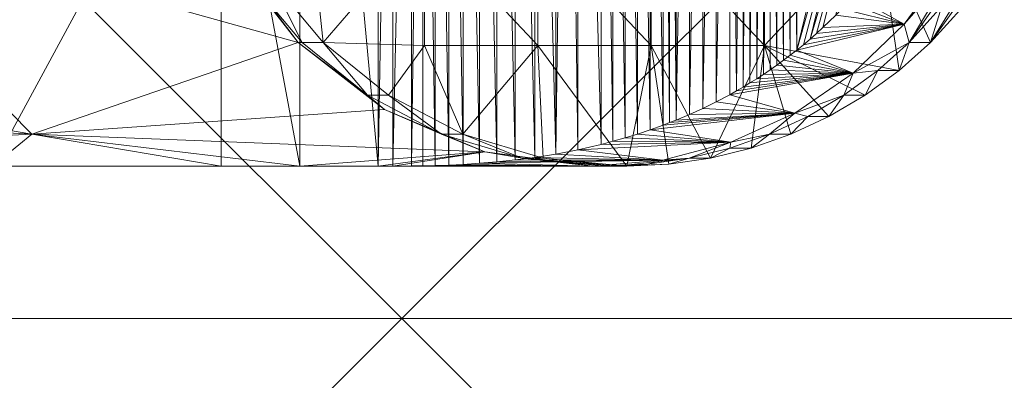
# Model space of a CAD drawing. Units: millimetres. Extents: x -27482 to -16191, y 5329 to 12074.
# Drawn here: x -22407 to -22326, y 9894 to 9924 of the extents above; entities that cross this region are included whole.
import ezdxf

# ---------------------------------------------------------------- set-up
doc = ezdxf.new("R2010")
doc.units = ezdxf.units.MM
doc.header["$LTSCALE"] = 5.08
doc.layers.add('Keine', color=7, linetype='Continuous', lineweight=9)

# ---------------------------------------------------------------- blocks, each defined once
blk = doc.blocks.new('Gruppe-2-1')
at = {"layer": 'Keine', "color": 7, "linetype": 'Continuous', "lineweight": 9}
for points in [[(-11304.909, 7181.714, 531.964), (-11323.826, 7146.716, 424.682), (-11322.6, 7216.713, 431.637), (-11304.909, 7181.714, 531.964)], [(-11298.406, 7216.713, 568.848), (-11298.406, 7146.716, 568.848), (-11304.909, 7181.714, 531.964), (-11298.406, 7216.713, 568.848)], [(-11298.406, 7146.716, 568.848), (-11298.406, 7216.713, 568.848), (-11291.902, 7146.716, 605.733), (-11298.406, 7146.716, 568.848)], [(-11298.406, 7216.713, 568.848), (-11291.902, 7216.713, 605.733), (-11291.902, 7146.716, 605.733), (-11298.406, 7216.713, 568.848)], [(-11291.902, 7146.716, 605.733), (-11291.902, 7216.713, 605.733), (-11290.7, 7216.711, 611.536), (-11291.902, 7146.716, 605.733)], [(-11290.7, 7216.711, 611.536), (-11290.7, 7146.718, 611.536), (-11291.902, 7146.716, 605.733), (-11290.7, 7216.711, 611.536)], [(-11290.7, 7216.711, 611.536), (-11289.156, 7216.699, 617.263), (-11290.7, 7146.718, 611.536), (-11290.7, 7216.711, 611.536)], [(-11290.7, 7146.718, 611.536), (-11289.156, 7216.699, 617.263), (-11289.155, 7146.729, 617.263), (-11290.7, 7146.718, 611.536)], [(-11289.156, 7216.699, 617.263), (-11288.216, 7216.685, 620.209), (-11289.155, 7146.729, 617.263), (-11289.156, 7216.699, 617.263)], [(-11289.155, 7146.729, 617.263), (-11288.216, 7216.685, 620.209), (-11288.216, 7146.743, 620.209), (-11289.155, 7146.729, 617.263)], [(-11288.216, 7146.743, 620.209), (-11288.216, 7216.685, 620.209), (-11287.187, 7146.768, 623.123), (-11288.216, 7146.743, 620.209)], [(-11287.187, 7216.66, 623.124), (-11287.187, 7146.768, 623.123), (-11288.216, 7216.685, 620.209), (-11287.187, 7216.66, 623.124)], [(-11287.187, 7146.768, 623.123), (-11287.187, 7216.66, 623.124), (-11286.068, 7146.807, 626.005), (-11287.187, 7146.768, 623.123)], [(-11287.187, 7216.66, 623.124), (-11286.067, 7216.622, 626.006), (-11286.068, 7146.807, 626.005), (-11287.187, 7216.66, 623.124)], [(-11286.068, 7146.807, 626.005), (-11286.067, 7216.622, 626.006), (-11284.86, 7146.864, 628.852), (-11286.068, 7146.807, 626.005)], [(-11286.067, 7216.622, 626.006), (-11284.859, 7216.564, 628.854), (-11284.86, 7146.864, 628.852), (-11286.067, 7216.622, 626.006)], [(-11283.518, 7146.95, 631.756), (-11284.86, 7146.864, 628.852), (-11284.859, 7216.564, 628.854), (-11283.518, 7146.95, 631.756)], [(-11283.517, 7216.478, 631.759), (-11283.518, 7146.95, 631.756), (-11284.859, 7216.564, 628.854), (-11283.517, 7216.478, 631.759)], [(-11283.517, 7216.478, 631.759), (-11282.083, 7147.069, 634.618), (-11283.518, 7146.95, 631.756), (-11283.517, 7216.478, 631.759)], [(-11282.083, 7147.069, 634.618), (-11283.517, 7216.478, 631.759), (-11282.082, 7216.359, 634.62), (-11282.083, 7147.069, 634.618)], [(-11282.083, 7147.069, 634.618), (-11282.082, 7216.359, 634.62), (-11280.557, 7147.23, 637.432), (-11282.083, 7147.069, 634.618)], [(-11280.557, 7147.23, 637.432), (-11282.082, 7216.359, 634.62), (-11280.556, 7216.199, 637.435), (-11280.557, 7147.23, 637.432)], [(-11280.556, 7216.199, 637.435), (-11278.942, 7147.441, 640.196), (-11280.557, 7147.23, 637.432), (-11280.556, 7216.199, 637.435)], [(-11280.556, 7216.199, 637.435), (-11278.941, 7215.987, 640.199), (-11278.942, 7147.441, 640.196), (-11280.556, 7216.199, 637.435)], [(-11278.942, 7147.441, 640.196), (-11278.941, 7215.987, 640.199), (-11277.198, 7147.72, 642.97), (-11278.942, 7147.441, 640.196)], [(-11278.941, 7215.987, 640.199), (-11277.196, 7215.708, 642.974), (-11277.198, 7147.72, 642.97), (-11278.941, 7215.987, 640.199)], [(-11277.198, 7147.72, 642.97), (-11277.196, 7215.708, 642.974), (-11276.288, 7215.54, 644.342), (-11277.198, 7147.72, 642.97)], [(-11276.288, 7215.54, 644.342), (-11275.367, 7148.075, 645.682), (-11277.198, 7147.72, 642.97), (-11276.288, 7215.54, 644.342)], [(-11276.288, 7215.54, 644.342), (-11275.363, 7215.353, 645.687), (-11275.367, 7148.075, 645.682), (-11276.288, 7215.54, 644.342)], [(-11275.363, 7215.353, 645.687), (-11273.456, 7148.517, 648.321), (-11275.367, 7148.075, 645.682), (-11275.363, 7215.353, 645.687)], [(-11273.451, 7214.911, 648.327), (-11273.456, 7148.517, 648.321), (-11275.363, 7215.353, 645.687), (-11273.451, 7214.911, 648.327)], [(-11273.456, 7148.517, 648.321), (-11273.451, 7214.911, 648.327), (-11272.473, 7148.774, 649.612), (-11273.456, 7148.517, 648.321)], [(-11272.468, 7214.652, 649.618), (-11272.473, 7148.774, 649.612), (-11273.451, 7214.911, 648.327), (-11272.468, 7214.652, 649.618)], [(-11272.468, 7214.652, 649.618), (-11271.471, 7149.06, 650.883), (-11272.473, 7148.774, 649.612), (-11272.468, 7214.652, 649.618)], [(-11272.468, 7214.652, 649.618), (-11271.466, 7214.367, 650.89), (-11271.471, 7149.06, 650.883), (-11272.468, 7214.652, 649.618)], [(-11271.466, 7214.367, 650.89), (-11270.436, 7149.379, 652.154), (-11271.471, 7149.06, 650.883), (-11271.466, 7214.367, 650.89)], [(-11270.436, 7149.379, 652.154), (-11271.466, 7214.367, 650.89), (-11270.431, 7214.048, 652.16), (-11270.436, 7149.379, 652.154)], [(-11270.431, 7214.048, 652.16), (-11269.382, 7149.731, 653.405), (-11270.436, 7149.379, 652.154), (-11270.431, 7214.048, 652.16)], [(-11269.379, 7213.696, 653.409), (-11269.382, 7149.731, 653.405), (-11270.431, 7214.048, 652.16), (-11269.379, 7213.696, 653.409)], [(-11269.379, 7213.696, 653.409), (-11268.315, 7150.117, 654.632), (-11269.382, 7149.731, 653.405), (-11269.379, 7213.696, 653.409)], [(-11268.314, 7213.311, 654.633), (-11268.315, 7150.117, 654.632), (-11269.379, 7213.696, 653.409), (-11268.314, 7213.311, 654.633)], [(-11268.314, 7213.311, 654.633), (-11267.776, 7150.324, 655.236), (-11268.315, 7150.117, 654.632), (-11268.314, 7213.311, 654.633)], [(-11267.776, 7150.324, 655.236), (-11268.314, 7213.311, 654.633), (-11267.775, 7213.104, 655.237), (-11267.776, 7150.324, 655.236)], [(-11267.775, 7213.104, 655.237), (-11267.234, 7150.539, 655.833), (-11267.776, 7150.324, 655.236), (-11267.775, 7213.104, 655.237)], [(-11267.775, 7213.104, 655.237), (-11267.234, 7212.889, 655.834), (-11267.234, 7150.539, 655.833), (-11267.775, 7213.104, 655.237)], [(-11267.234, 7212.889, 655.834), (-11266.141, 7212.428, 657.011), (-11267.234, 7150.539, 655.833), (-11267.234, 7212.889, 655.834)], [(-11266.139, 7151.001, 657.012), (-11267.234, 7150.539, 655.833), (-11266.141, 7212.428, 657.011), (-11266.139, 7151.001, 657.012)], [(-11265.033, 7211.925, 658.166), (-11266.139, 7151.001, 657.012), (-11266.141, 7212.428, 657.011), (-11265.033, 7211.925, 658.166)], [(-11265.03, 7151.505, 658.169), (-11266.139, 7151.001, 657.012), (-11265.033, 7211.925, 658.166), (-11265.03, 7151.505, 658.169)], [(-11265.033, 7211.925, 658.166), (-11263.924, 7211.381, 659.286), (-11265.03, 7151.505, 658.169), (-11265.033, 7211.925, 658.166)], [(-11263.92, 7152.049, 659.29), (-11265.03, 7151.505, 658.169), (-11263.924, 7211.381, 659.286), (-11263.92, 7152.049, 659.29)], [(-11262.808, 7210.793, 660.377), (-11263.92, 7152.049, 659.29), (-11263.924, 7211.381, 659.286), (-11262.808, 7210.793, 660.377)], [(-11262.803, 7152.639, 660.383), (-11263.92, 7152.049, 659.29), (-11262.808, 7210.793, 660.377), (-11262.803, 7152.639, 660.383)], [(-11262.808, 7210.793, 660.377), (-11261.691, 7210.158, 661.437), (-11262.244, 7152.951, 660.917), (-11262.808, 7210.793, 660.377)], [(-11262.803, 7152.639, 660.383), (-11262.808, 7210.793, 660.377), (-11262.244, 7152.951, 660.917), (-11262.803, 7152.639, 660.383)], [(-11261.691, 7210.158, 661.437), (-11261.687, 7153.273, 661.441), (-11262.244, 7152.951, 660.917), (-11261.691, 7210.158, 661.437)], [(-11261.691, 7210.158, 661.437), (-11261.13, 7209.821, 661.957), (-11261.687, 7153.273, 661.441), (-11261.691, 7210.158, 661.437)], [(-11261.687, 7153.273, 661.441), (-11261.13, 7209.821, 661.957), (-11261.128, 7153.61, 661.96), (-11261.687, 7153.273, 661.441)], [(-11261.13, 7209.821, 661.957), (-11260.572, 7209.472, 662.467), (-11261.128, 7153.61, 661.96), (-11261.13, 7209.821, 661.957)], [(-11260.57, 7153.957, 662.469), (-11261.128, 7153.61, 661.96), (-11260.572, 7209.472, 662.467), (-11260.57, 7153.957, 662.469)], [(-11260.57, 7153.957, 662.469), (-11260.572, 7209.472, 662.467), (-11260.014, 7209.111, 662.97), (-11260.57, 7153.957, 662.469)], [(-11260.57, 7153.957, 662.469), (-11260.014, 7209.111, 662.97), (-11260.013, 7154.318, 662.971), (-11260.57, 7153.957, 662.469)], [(-11260.014, 7209.111, 662.97), (-11259.454, 7208.735, 663.465), (-11260.013, 7154.318, 662.971), (-11260.014, 7209.111, 662.97)], [(-11260.013, 7154.318, 662.971), (-11259.454, 7208.735, 663.465), (-11259.454, 7154.694, 663.465), (-11260.013, 7154.318, 662.971)], [(-11259.454, 7154.694, 663.465), (-11259.454, 7208.735, 663.465), (-11258.9, 7155.081, 663.949), (-11259.454, 7154.694, 663.465)], [(-11259.454, 7208.735, 663.465), (-11258.899, 7208.347, 663.95), (-11258.9, 7155.081, 663.949), (-11259.454, 7208.735, 663.465)], [(-11258.9, 7155.081, 663.949), (-11258.899, 7208.347, 663.95), (-11258.343, 7155.485, 664.428), (-11258.9, 7155.081, 663.949)], [(-11258.342, 7207.943, 664.429), (-11258.343, 7155.485, 664.428), (-11258.899, 7208.347, 663.95), (-11258.342, 7207.943, 664.429)], [(-11258.343, 7155.485, 664.428), (-11258.342, 7207.943, 664.429), (-11257.793, 7155.899, 664.894), (-11258.343, 7155.485, 664.428)], [(-11258.342, 7207.943, 664.429), (-11257.791, 7207.527, 664.896), (-11257.793, 7155.899, 664.894), (-11258.342, 7207.943, 664.429)], [(-11257.793, 7155.899, 664.894), (-11257.791, 7207.527, 664.896), (-11257.242, 7156.33, 665.354), (-11257.793, 7155.899, 664.894)], [(-11257.791, 7207.527, 664.896), (-11257.238, 7207.095, 665.357), (-11257.242, 7156.33, 665.354), (-11257.791, 7207.527, 664.896)], [(-11250.653, 7183.659, 670.371), (-11257.242, 7156.33, 665.354), (-11257.238, 7207.095, 665.357), (-11250.653, 7183.659, 670.371)], [(-11250.653, 7179.77, 670.371), (-11257.242, 7156.33, 665.354), (-11250.653, 7183.659, 670.371), (-11250.653, 7179.77, 670.371)], [(-11384.533, 7134.087, 723.019), (-11337.236, 7181.383, 723.019), (-11289.939, 7134.087, 723.019), (-11384.533, 7134.087, 723.019)], [(-11337.236, 7181.383, 723.019), (-11242.643, 7181.383, 723.019), (-11289.939, 7134.087, 723.019), (-11337.236, 7181.383, 723.019)], [(-11323.826, 7146.716, 424.682), (-11304.909, 7181.714, 531.964), (-11304.909, 7146.716, 531.964), (-11323.826, 7146.716, 424.682)], [(-11298.406, 7146.716, 568.848), (-11304.909, 7146.716, 531.964), (-11304.909, 7181.714, 531.964), (-11298.406, 7146.716, 568.848)], [(-11289.939, 7134.087, 723.019), (-11242.643, 7181.383, 723.019), (-11195.346, 7134.087, 723.019), (-11289.939, 7134.087, 723.019)], [(-11250.653, 7179.77, 670.371), (-11256.696, 7156.775, 665.804), (-11257.242, 7156.33, 665.354), (-11250.653, 7179.77, 670.371)], [(-11250.653, 7179.77, 670.371), (-11256.154, 7157.233, 666.243), (-11256.696, 7156.775, 665.804), (-11250.653, 7179.77, 670.371)], [(-11250.653, 7175.881, 670.371), (-11256.154, 7157.233, 666.243), (-11250.653, 7179.77, 670.371), (-11250.653, 7175.881, 670.371)], [(-11255.613, 7157.71, 666.676), (-11256.154, 7157.233, 666.243), (-11250.653, 7175.881, 670.371), (-11255.613, 7157.71, 666.676)], [(-11255.082, 7158.197, 667.095), (-11255.613, 7157.71, 666.676), (-11250.653, 7175.881, 670.371), (-11255.082, 7158.197, 667.095)], [(-11254.031, 7159.222, 667.907), (-11255.082, 7158.197, 667.095), (-11250.653, 7175.881, 670.371), (-11254.031, 7159.222, 667.907)], [(-11339.225, 7168.32, 525.385), (-11364.975, 7156.965, 335.662), (-11320.571, 7149.378, 522.096), (-11339.225, 7168.32, 525.385)], [(-11339.225, 7168.32, 525.385), (-11298.523, 7156.965, 712.529), (-11304.001, 7164.214, 713.495), (-11339.225, 7168.32, 525.385)], [(-11339.225, 7168.32, 525.385), (-11320.571, 7149.378, 522.096), (-11298.523, 7156.965, 712.529), (-11339.225, 7168.32, 525.385)], [(-11296.451, 7156.965, 724.281), (-11297.472, 7166.714, 724.281), (-11300.857, 7162.249, 724.281), (-11296.451, 7156.965, 724.281)], [(-11296.451, 7156.965, 724.281), (-11288.085, 7166.714, 724.281), (-11297.472, 7166.714, 724.281), (-11296.451, 7156.965, 724.281)], [(-11288.085, 7166.714, 724.281), (-11296.451, 7156.965, 724.281), (-11288.085, 7156.714, 724.281), (-11288.085, 7166.714, 724.281)], [(-11278.697, 7156.714, 724.281), (-11288.085, 7166.714, 724.281), (-11288.085, 7156.714, 724.281), (-11278.697, 7156.714, 724.281)], [(-11278.697, 7156.714, 724.281), (-11278.697, 7166.714, 724.281), (-11288.085, 7166.714, 724.281), (-11278.697, 7156.714, 724.281)], [(-11269.31, 7156.714, 724.281), (-11278.697, 7166.714, 724.281), (-11278.697, 7156.714, 724.281), (-11269.31, 7156.714, 724.281)], [(-11269.31, 7156.714, 724.281), (-11269.31, 7166.714, 724.281), (-11278.697, 7166.714, 724.281), (-11269.31, 7156.714, 724.281)], [(-11259.922, 7156.714, 724.281), (-11269.31, 7166.714, 724.281), (-11269.31, 7156.714, 724.281), (-11259.922, 7156.714, 724.281)], [(-11259.922, 7156.714, 724.281), (-11259.922, 7166.714, 724.281), (-11269.31, 7166.714, 724.281), (-11259.922, 7156.714, 724.281)], [(-11259.922, 7156.714, 724.281), (-11248.788, 7154.647, 724.281), (-11250.535, 7166.714, 724.281), (-11259.922, 7156.714, 724.281)], [(-11259.922, 7156.714, 724.281), (-11250.535, 7166.714, 724.281), (-11259.922, 7166.714, 724.281), (-11259.922, 7156.714, 724.281)], [(-11246.19, 7156.965, 724.281), (-11243.486, 7159.952, 724.281), (-11250.535, 7166.714, 724.281), (-11246.19, 7156.965, 724.281)], [(-11250.535, 7166.714, 724.281), (-11248.788, 7154.647, 724.281), (-11246.19, 7156.965, 724.281), (-11250.535, 7166.714, 724.281)], [(-11304.001, 7164.214, 713.495), (-11298.523, 7156.965, 712.529), (-11302.635, 7162.278, 714.309), (-11304.001, 7164.214, 713.495)], [(-11244.887, 7163.22, 703.072), (-11248.368, 7158.485, 703.685), (-11252.549, 7160.825, 669.014), (-11244.887, 7163.22, 703.072)], [(-11244.887, 7163.22, 703.072), (-11244.226, 7163.22, 706.818), (-11248.368, 7158.485, 703.685), (-11244.887, 7163.22, 703.072)], [(-11247.948, 7156.965, 714.309), (-11248.368, 7158.485, 703.685), (-11244.226, 7163.22, 706.818), (-11247.948, 7156.965, 714.309)], [(-11247.948, 7156.965, 714.309), (-11243.566, 7163.22, 710.563), (-11245.237, 7159.961, 714.309), (-11247.948, 7156.965, 714.309)], [(-11244.226, 7163.22, 706.818), (-11243.566, 7163.22, 710.563), (-11247.948, 7156.965, 714.309), (-11244.226, 7163.22, 706.818)], [(-11245.237, 7159.961, 714.309), (-11242.319, 7163.22, 717.633), (-11246.19, 7156.965, 724.281), (-11245.237, 7159.961, 714.309)], [(-11241.733, 7163.22, 720.957), (-11246.19, 7156.965, 724.281), (-11242.319, 7163.22, 717.633), (-11241.733, 7163.22, 720.957)], [(-11246.19, 7156.965, 724.281), (-11241.733, 7163.22, 720.957), (-11243.486, 7159.952, 724.281), (-11246.19, 7156.965, 724.281)], [(-11298.209, 7156.965, 714.309), (-11300.857, 7162.249, 724.281), (-11302.635, 7162.278, 714.309), (-11298.209, 7156.965, 714.309)], [(-11298.209, 7156.965, 714.309), (-11302.635, 7162.278, 714.309), (-11298.523, 7156.965, 712.529), (-11298.209, 7156.965, 714.309)], [(-11300.857, 7162.249, 724.281), (-11298.209, 7156.965, 714.309), (-11296.451, 7156.965, 724.281), (-11300.857, 7162.249, 724.281)], [(-11248.368, 7158.485, 703.685), (-11253.53, 7159.742, 668.286), (-11253.036, 7160.276, 668.655), (-11248.368, 7158.485, 703.685)], [(-11253.036, 7160.276, 668.655), (-11252.549, 7160.825, 669.014), (-11248.368, 7158.485, 703.685), (-11253.036, 7160.276, 668.655)], [(-11248.368, 7158.485, 703.685), (-11254.031, 7159.222, 667.907), (-11253.53, 7159.742, 668.286), (-11248.368, 7158.485, 703.685)], [(-11247.948, 7156.965, 714.309), (-11245.237, 7159.961, 714.309), (-11246.19, 7156.965, 724.281), (-11247.948, 7156.965, 714.309)], [(-11252.583, 7154.412, 704.429), (-11257.242, 7156.33, 665.354), (-11248.368, 7158.485, 703.685), (-11252.583, 7154.412, 704.429)], [(-11248.368, 7158.485, 703.685), (-11257.242, 7156.33, 665.354), (-11256.696, 7156.775, 665.804), (-11248.368, 7158.485, 703.685)], [(-11248.368, 7158.485, 703.685), (-11256.696, 7156.775, 665.804), (-11256.154, 7157.233, 666.243), (-11248.368, 7158.485, 703.685)], [(-11248.368, 7158.485, 703.685), (-11256.154, 7157.233, 666.243), (-11255.613, 7157.71, 666.676), (-11248.368, 7158.485, 703.685)], [(-11248.368, 7158.485, 703.685), (-11255.613, 7157.71, 666.676), (-11255.082, 7158.197, 667.095), (-11248.368, 7158.485, 703.685)], [(-11248.368, 7158.485, 703.685), (-11255.082, 7158.197, 667.095), (-11254.031, 7159.222, 667.907), (-11248.368, 7158.485, 703.685)], [(-11248.368, 7158.485, 703.685), (-11247.948, 7156.965, 714.309), (-11252.583, 7154.412, 704.429), (-11248.368, 7158.485, 703.685)], [(-11357.836, 7151.403, 334.403), (-11320.571, 7149.378, 522.096), (-11364.975, 7156.965, 335.662), (-11357.836, 7151.403, 334.403)], [(-11298.523, 7156.965, 712.529), (-11320.571, 7149.378, 522.096), (-11291.384, 7151.403, 711.27), (-11298.523, 7156.965, 712.529)], [(-11291.384, 7151.403, 711.27), (-11292.803, 7152.6, 714.309), (-11298.523, 7156.965, 712.529), (-11291.384, 7151.403, 711.27)], [(-11292.803, 7152.6, 714.309), (-11298.209, 7156.965, 714.309), (-11298.523, 7156.965, 712.529), (-11292.803, 7152.6, 714.309)], [(-11292.803, 7152.6, 714.309), (-11296.451, 7156.965, 724.281), (-11298.209, 7156.965, 714.309), (-11292.803, 7152.6, 714.309)], [(-11291.045, 7152.6, 724.281), (-11296.451, 7156.965, 724.281), (-11292.803, 7152.6, 714.309), (-11291.045, 7152.6, 724.281)], [(-11291.045, 7152.6, 724.281), (-11288.085, 7156.714, 724.281), (-11296.451, 7156.965, 724.281), (-11291.045, 7152.6, 724.281)], [(-11252.583, 7154.412, 704.429), (-11247.948, 7156.965, 714.309), (-11250.547, 7154.647, 714.309), (-11252.583, 7154.412, 704.429)], [(-11250.547, 7154.647, 714.309), (-11247.948, 7156.965, 714.309), (-11248.788, 7154.647, 724.281), (-11250.547, 7154.647, 714.309)], [(-11248.788, 7154.647, 724.281), (-11247.948, 7156.965, 714.309), (-11246.19, 7156.965, 724.281), (-11248.788, 7154.647, 724.281)], [(-11291.045, 7152.6, 724.281), (-11284.894, 7149.367, 724.281), (-11288.085, 7156.714, 724.281), (-11291.045, 7152.6, 724.281)], [(-11278.697, 7156.714, 724.281), (-11288.085, 7156.714, 724.281), (-11284.894, 7149.367, 724.281), (-11278.697, 7156.714, 724.281)], [(-11278.236, 7147.383, 724.281), (-11278.697, 7156.714, 724.281), (-11284.894, 7149.367, 724.281), (-11278.236, 7147.383, 724.281)], [(-11271.32, 7146.714, 724.281), (-11278.697, 7156.714, 724.281), (-11278.236, 7147.383, 724.281), (-11271.32, 7146.714, 724.281)], [(-11269.31, 7156.714, 724.281), (-11278.697, 7156.714, 724.281), (-11271.32, 7146.714, 724.281), (-11269.31, 7156.714, 724.281)], [(-11269.31, 7156.714, 724.281), (-11271.32, 7146.714, 724.281), (-11267.846, 7146.882, 724.281), (-11269.31, 7156.714, 724.281)], [(-11259.922, 7156.714, 724.281), (-11269.31, 7156.714, 724.281), (-11264.405, 7147.383, 724.281), (-11259.922, 7156.714, 724.281)], [(-11269.31, 7156.714, 724.281), (-11267.846, 7146.882, 724.281), (-11264.405, 7147.383, 724.281), (-11269.31, 7156.714, 724.281)], [(-11259.922, 7156.714, 724.281), (-11264.405, 7147.383, 724.281), (-11261.028, 7148.214, 724.281), (-11259.922, 7156.714, 724.281)], [(-11257.746, 7149.367, 724.281), (-11259.922, 7156.714, 724.281), (-11261.028, 7148.214, 724.281), (-11257.746, 7149.367, 724.281)], [(-11259.922, 7156.714, 724.281), (-11254.589, 7150.835, 724.281), (-11251.595, 7152.6, 724.281), (-11259.922, 7156.714, 724.281)], [(-11259.922, 7156.714, 724.281), (-11257.746, 7149.367, 724.281), (-11254.589, 7150.835, 724.281), (-11259.922, 7156.714, 724.281)], [(-11251.595, 7152.6, 724.281), (-11248.788, 7154.647, 724.281), (-11259.922, 7156.714, 724.281), (-11251.595, 7152.6, 724.281)], [(-11252.583, 7154.412, 704.429), (-11257.793, 7155.899, 664.894), (-11257.242, 7156.33, 665.354), (-11252.583, 7154.412, 704.429)], [(-11252.583, 7154.412, 704.429), (-11258.9, 7155.081, 663.949), (-11258.343, 7155.485, 664.428), (-11252.583, 7154.412, 704.429)], [(-11252.583, 7154.412, 704.429), (-11258.343, 7155.485, 664.428), (-11257.793, 7155.899, 664.894), (-11252.583, 7154.412, 704.429)], [(-11257.413, 7151.118, 705.28), (-11262.803, 7152.639, 660.383), (-11252.583, 7154.412, 704.429), (-11257.413, 7151.118, 705.28)], [(-11252.583, 7154.412, 704.429), (-11262.803, 7152.639, 660.383), (-11262.244, 7152.951, 660.917), (-11252.583, 7154.412, 704.429)], [(-11252.583, 7154.412, 704.429), (-11262.244, 7152.951, 660.917), (-11261.687, 7153.273, 661.441), (-11252.583, 7154.412, 704.429)], [(-11252.583, 7154.412, 704.429), (-11261.687, 7153.273, 661.441), (-11261.128, 7153.61, 661.96), (-11252.583, 7154.412, 704.429)], [(-11252.583, 7154.412, 704.429), (-11261.128, 7153.61, 661.96), (-11260.57, 7153.957, 662.469), (-11252.583, 7154.412, 704.429)], [(-11252.583, 7154.412, 704.429), (-11260.57, 7153.957, 662.469), (-11260.013, 7154.318, 662.971), (-11252.583, 7154.412, 704.429)], [(-11252.583, 7154.412, 704.429), (-11260.013, 7154.318, 662.971), (-11259.454, 7154.694, 663.465), (-11252.583, 7154.412, 704.429)], [(-11252.583, 7154.412, 704.429), (-11259.454, 7154.694, 663.465), (-11258.9, 7155.081, 663.949), (-11252.583, 7154.412, 704.429)], [(-11257.413, 7151.118, 705.28), (-11252.583, 7154.412, 704.429), (-11253.354, 7152.6, 714.309), (-11257.413, 7151.118, 705.28)], [(-11250.547, 7154.647, 714.309), (-11253.354, 7152.6, 714.309), (-11252.583, 7154.412, 704.429), (-11250.547, 7154.647, 714.309)], [(-11250.547, 7154.647, 714.309), (-11251.595, 7152.6, 724.281), (-11253.354, 7152.6, 714.309), (-11250.547, 7154.647, 714.309)], [(-11251.595, 7152.6, 724.281), (-11250.547, 7154.647, 714.309), (-11248.788, 7154.647, 724.281), (-11251.595, 7152.6, 724.281)], [(-11291.045, 7152.6, 724.281), (-11292.803, 7152.6, 714.309), (-11286.652, 7149.367, 714.309), (-11291.045, 7152.6, 724.281)], [(-11291.384, 7151.403, 711.27), (-11286.652, 7149.367, 714.309), (-11292.803, 7152.6, 714.309), (-11291.384, 7151.403, 711.27)], [(-11284.894, 7149.367, 724.281), (-11291.045, 7152.6, 724.281), (-11286.652, 7149.367, 714.309), (-11284.894, 7149.367, 724.281)], [(-11257.413, 7151.118, 705.28), (-11265.03, 7151.505, 658.169), (-11263.92, 7152.049, 659.29), (-11257.413, 7151.118, 705.28)], [(-11257.413, 7151.118, 705.28), (-11263.92, 7152.049, 659.29), (-11262.803, 7152.639, 660.383), (-11257.413, 7151.118, 705.28)], [(-11256.347, 7150.835, 714.309), (-11257.413, 7151.118, 705.28), (-11253.354, 7152.6, 714.309), (-11256.347, 7150.835, 714.309)], [(-11253.354, 7152.6, 714.309), (-11254.589, 7150.835, 724.281), (-11256.347, 7150.835, 714.309), (-11253.354, 7152.6, 714.309)], [(-11253.354, 7152.6, 714.309), (-11251.595, 7152.6, 724.281), (-11254.589, 7150.835, 724.281), (-11253.354, 7152.6, 714.309)], [(-11320.571, 7149.378, 522.096), (-11357.836, 7151.403, 334.403), (-11349.523, 7147.907, 332.937), (-11320.571, 7149.378, 522.096)], [(-11283.071, 7147.907, 709.805), (-11291.384, 7151.403, 711.27), (-11320.571, 7149.378, 522.096), (-11283.071, 7147.907, 709.805)], [(-11283.071, 7147.907, 709.805), (-11286.652, 7149.367, 714.309), (-11291.384, 7151.403, 711.27), (-11283.071, 7147.907, 709.805)], [(-11257.413, 7151.118, 705.28), (-11266.139, 7151.001, 657.012), (-11265.03, 7151.505, 658.169), (-11257.413, 7151.118, 705.28)], [(-11257.413, 7151.118, 705.28), (-11269.382, 7149.731, 653.405), (-11268.315, 7150.117, 654.632), (-11257.413, 7151.118, 705.28)], [(-11262.72, 7148.695, 706.216), (-11269.382, 7149.731, 653.405), (-11257.413, 7151.118, 705.28), (-11262.72, 7148.695, 706.216)], [(-11257.413, 7151.118, 705.28), (-11268.315, 7150.117, 654.632), (-11267.776, 7150.324, 655.236), (-11257.413, 7151.118, 705.28)], [(-11257.413, 7151.118, 705.28), (-11267.776, 7150.324, 655.236), (-11267.234, 7150.539, 655.833), (-11257.413, 7151.118, 705.28)], [(-11257.413, 7151.118, 705.28), (-11267.234, 7150.539, 655.833), (-11266.139, 7151.001, 657.012), (-11257.413, 7151.118, 705.28)], [(-11257.413, 7151.118, 705.28), (-11259.505, 7149.367, 714.309), (-11262.72, 7148.695, 706.216), (-11257.413, 7151.118, 705.28)], [(-11256.347, 7150.835, 714.309), (-11259.505, 7149.367, 714.309), (-11257.413, 7151.118, 705.28), (-11256.347, 7150.835, 714.309)], [(-11259.505, 7149.367, 714.309), (-11256.347, 7150.835, 714.309), (-11257.746, 7149.367, 724.281), (-11259.505, 7149.367, 714.309)], [(-11257.746, 7149.367, 724.281), (-11256.347, 7150.835, 714.309), (-11254.589, 7150.835, 724.281), (-11257.746, 7149.367, 724.281)], [(-11270.436, 7149.379, 652.154), (-11269.382, 7149.731, 653.405), (-11262.72, 7148.695, 706.216), (-11270.436, 7149.379, 652.154)], [(-11320.571, 7149.378, 522.096), (-11349.523, 7147.907, 332.937), (-11323.826, 7146.716, 424.682), (-11320.571, 7149.378, 522.096)], [(-11320.571, 7149.378, 522.096), (-11323.826, 7146.716, 424.682), (-11304.909, 7146.716, 531.964), (-11320.571, 7149.378, 522.096)], [(-11304.909, 7146.716, 531.964), (-11298.406, 7146.716, 568.848), (-11320.571, 7149.378, 522.096), (-11304.909, 7146.716, 531.964)], [(-11320.571, 7149.378, 522.096), (-11298.406, 7146.716, 568.848), (-11283.071, 7147.907, 709.805), (-11320.571, 7149.378, 522.096)], [(-11284.894, 7149.367, 724.281), (-11286.652, 7149.367, 714.309), (-11279.994, 7147.383, 714.309), (-11284.894, 7149.367, 724.281)], [(-11279.994, 7147.383, 714.309), (-11286.652, 7149.367, 714.309), (-11283.071, 7147.907, 709.805), (-11279.994, 7147.383, 714.309)], [(-11279.994, 7147.383, 714.309), (-11278.236, 7147.383, 724.281), (-11284.894, 7149.367, 724.281), (-11279.994, 7147.383, 714.309)], [(-11273.456, 7148.517, 648.321), (-11262.72, 7148.695, 706.216), (-11275.367, 7148.075, 645.682), (-11273.456, 7148.517, 648.321)], [(-11275.367, 7148.075, 645.682), (-11262.72, 7148.695, 706.216), (-11268.352, 7147.213, 707.209), (-11275.367, 7148.075, 645.682)], [(-11273.456, 7148.517, 648.321), (-11272.473, 7148.774, 649.612), (-11262.72, 7148.695, 706.216), (-11273.456, 7148.517, 648.321)], [(-11271.471, 7149.06, 650.883), (-11262.72, 7148.695, 706.216), (-11272.473, 7148.774, 649.612), (-11271.471, 7149.06, 650.883)], [(-11270.436, 7149.379, 652.154), (-11262.72, 7148.695, 706.216), (-11271.471, 7149.06, 650.883), (-11270.436, 7149.379, 652.154)], [(-11262.72, 7148.695, 706.216), (-11266.163, 7147.383, 714.309), (-11268.352, 7147.213, 707.209), (-11262.72, 7148.695, 706.216)], [(-11262.72, 7148.695, 706.216), (-11262.786, 7148.214, 714.309), (-11266.163, 7147.383, 714.309), (-11262.72, 7148.695, 706.216)], [(-11262.786, 7148.214, 714.309), (-11262.72, 7148.695, 706.216), (-11259.505, 7149.367, 714.309), (-11262.786, 7148.214, 714.309)], [(-11262.786, 7148.214, 714.309), (-11259.505, 7149.367, 714.309), (-11261.028, 7148.214, 724.281), (-11262.786, 7148.214, 714.309)], [(-11257.746, 7149.367, 724.281), (-11261.028, 7148.214, 724.281), (-11259.505, 7149.367, 714.309), (-11257.746, 7149.367, 724.281)], [(-11291.902, 7146.716, 605.733), (-11283.071, 7147.907, 709.805), (-11298.406, 7146.716, 568.848), (-11291.902, 7146.716, 605.733)], [(-11290.7, 7146.718, 611.536), (-11283.071, 7147.907, 709.805), (-11291.902, 7146.716, 605.733), (-11290.7, 7146.718, 611.536)], [(-11274.15, 7146.714, 708.232), (-11283.071, 7147.907, 709.805), (-11290.7, 7146.718, 611.536), (-11274.15, 7146.714, 708.232)], [(-11274.15, 7146.714, 708.232), (-11279.994, 7147.383, 714.309), (-11283.071, 7147.907, 709.805), (-11274.15, 7146.714, 708.232)], [(-11277.198, 7147.72, 642.97), (-11275.367, 7148.075, 645.682), (-11268.352, 7147.213, 707.209), (-11277.198, 7147.72, 642.97)], [(-11264.405, 7147.383, 724.281), (-11266.163, 7147.383, 714.309), (-11262.786, 7148.214, 714.309), (-11264.405, 7147.383, 724.281)], [(-11264.405, 7147.383, 724.281), (-11262.786, 7148.214, 714.309), (-11261.028, 7148.214, 724.281), (-11264.405, 7147.383, 724.281)], [(-11274.15, 7146.714, 708.232), (-11283.518, 7146.95, 631.756), (-11268.352, 7147.213, 707.209), (-11274.15, 7146.714, 708.232)], [(-11268.352, 7147.213, 707.209), (-11283.518, 7146.95, 631.756), (-11282.083, 7147.069, 634.618), (-11268.352, 7147.213, 707.209)], [(-11268.352, 7147.213, 707.209), (-11282.083, 7147.069, 634.618), (-11280.557, 7147.23, 637.432), (-11268.352, 7147.213, 707.209)], [(-11268.352, 7147.213, 707.209), (-11280.557, 7147.23, 637.432), (-11278.942, 7147.441, 640.196), (-11268.352, 7147.213, 707.209)], [(-11279.994, 7147.383, 714.309), (-11273.078, 7146.714, 714.309), (-11272.199, 7146.714, 719.295), (-11279.994, 7147.383, 714.309)], [(-11278.236, 7147.383, 724.281), (-11279.994, 7147.383, 714.309), (-11272.199, 7146.714, 719.295), (-11278.236, 7147.383, 724.281)], [(-11274.15, 7146.714, 708.232), (-11273.078, 7146.714, 714.309), (-11279.994, 7147.383, 714.309), (-11274.15, 7146.714, 708.232)], [(-11268.352, 7147.213, 707.209), (-11278.942, 7147.441, 640.196), (-11277.198, 7147.72, 642.97), (-11268.352, 7147.213, 707.209)], [(-11278.236, 7147.383, 724.281), (-11272.199, 7146.714, 719.295), (-11271.32, 7146.714, 724.281), (-11278.236, 7147.383, 724.281)], [(-11268.352, 7147.213, 707.209), (-11269.605, 7146.882, 714.309), (-11274.15, 7146.714, 708.232), (-11268.352, 7147.213, 707.209)], [(-11272.199, 7146.714, 719.295), (-11266.163, 7147.383, 714.309), (-11267.846, 7146.882, 724.281), (-11272.199, 7146.714, 719.295)], [(-11269.605, 7146.882, 714.309), (-11266.163, 7147.383, 714.309), (-11272.199, 7146.714, 719.295), (-11269.605, 7146.882, 714.309)], [(-11266.163, 7147.383, 714.309), (-11269.605, 7146.882, 714.309), (-11268.352, 7147.213, 707.209), (-11266.163, 7147.383, 714.309)], [(-11266.163, 7147.383, 714.309), (-11264.405, 7147.383, 724.281), (-11267.846, 7146.882, 724.281), (-11266.163, 7147.383, 714.309)], [(-11274.15, 7146.714, 708.232), (-11290.7, 7146.718, 611.536), (-11289.155, 7146.729, 617.263), (-11274.15, 7146.714, 708.232)], [(-11288.216, 7146.743, 620.209), (-11274.15, 7146.714, 708.232), (-11289.155, 7146.729, 617.263), (-11288.216, 7146.743, 620.209)], [(-11287.187, 7146.768, 623.123), (-11274.15, 7146.714, 708.232), (-11288.216, 7146.743, 620.209), (-11287.187, 7146.768, 623.123)], [(-11286.068, 7146.807, 626.005), (-11274.15, 7146.714, 708.232), (-11287.187, 7146.768, 623.123), (-11286.068, 7146.807, 626.005)], [(-11284.86, 7146.864, 628.852), (-11274.15, 7146.714, 708.232), (-11286.068, 7146.807, 626.005), (-11284.86, 7146.864, 628.852)], [(-11274.15, 7146.714, 708.232), (-11284.86, 7146.864, 628.852), (-11283.518, 7146.95, 631.756), (-11274.15, 7146.714, 708.232)], [(-11274.15, 7146.714, 708.232), (-11269.605, 7146.882, 714.309), (-11273.078, 7146.714, 714.309), (-11274.15, 7146.714, 708.232)], [(-11272.199, 7146.714, 719.295), (-11273.078, 7146.714, 714.309), (-11269.605, 7146.882, 714.309), (-11272.199, 7146.714, 719.295)], [(-11272.199, 7146.714, 719.295), (-11267.846, 7146.882, 724.281), (-11271.32, 7146.714, 724.281), (-11272.199, 7146.714, 719.295)], [(-11384.533, 7134.087, 723.019), (-11289.939, 7134.087, 723.019), (-11337.236, 7086.79, 723.019), (-11384.533, 7134.087, 723.019)], [(-11337.236, 7086.79, 723.019), (-11289.939, 7134.087, 723.019), (-11242.643, 7086.79, 723.019), (-11337.236, 7086.79, 723.019)], [(-11289.939, 7134.087, 723.019), (-11195.346, 7134.087, 723.019), (-11242.643, 7086.79, 723.019), (-11289.939, 7134.087, 723.019)]]:
    blk.add_polyline3d(points, dxfattribs=at)

msp = doc.modelspace()

# ---------------------------------------------------------------- block references
at = {"layer": 'Keine', "color": 7}
msp.add_blockref('Gruppe-2-1', (-11085.784, 2765.152), dxfattribs=at)

doc.saveas('drawing.dxf')
